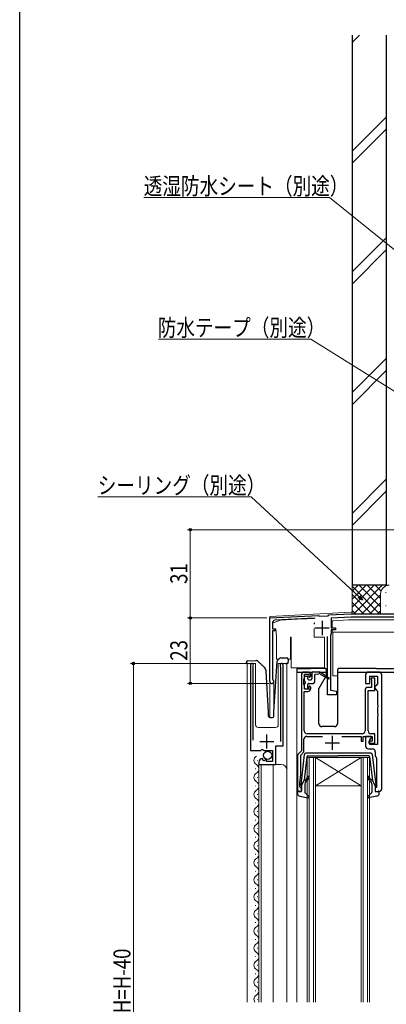
# Model space of a CAD drawing. Extents: x 0 to 990, y 0 to 1603.
# Drawn here: x 0 to 129, y 1059 to 1406 of the extents above; entities that cross this region are included whole.
import ezdxf

# ---------------------------------------------------------------- set-up
doc = ezdxf.new("R2010")
doc.units = 0
for name, color, linetype, lineweight in [('YKK_11', 7, 'CONTINUOUS', 30), ('YKK_12', 2, 'CONTINUOUS', 13), ('YKK_13', 4, 'CONTINUOUS', 30), ('YKK_D', 6, 'CONTINUOUS', 13), ('YSS_K', 3, 'CONTINUOUS', 13), ('YSS_KE', 3, 'CONTINUOUS', 30)]:
    doc.layers.add(name, color=color, linetype=linetype, lineweight=lineweight)
doc.layers.add('YKK_ZWAK', color=7, linetype='CONTINUOUS')
doc.styles.add('text-b', font='extslim2.shx', dxfattribs={"width": 0.8, "bigfont": 'extfont2.shx'})

msp = doc.modelspace()

# ---------------------------------------------------------------- linework, layer by layer
at = {"layer": 'YKK_11', "linetype": 'ByBlock', "lineweight": -2, "ltscale": 0.5}
for p, q in [((88, 1195.28), (105.1, 1196.17)), ((88, 1172.98), (88, 1195.28)), ((103.75, 1195.2), (89.85, 1194.47)), ((105.1, 1196.17), (105.39, 1195.89)), ((105.39, 1195.89), (108.48, 1196.05)), ((108.48, 1196.05), (108.8, 1196.37)), ((108.8, 1196.37), (116.62, 1196.78)), ((116.65, 1195.58), (109.6, 1195.21)), ((109.6, 1195.21), (109.6, 1191.78)), ((116.62, 1196.78), (144, 1196.78)), ((145.23, 1195.58), (116.65, 1195.58)), ((88.9, 1193.47), (88.9, 1191.48)), ((88.9, 1191.48), (89.9, 1191.48)), ((89.9, 1190.78), (88.9, 1190.78)), ((88.9, 1190.78), (88.9, 1173.84)), ((89.9, 1191.48), (89.9, 1190.78)), ((109.6, 1191.78), (111.1, 1191.78)), ((111.1, 1191.08), (109.6, 1191.08)), ((109.6, 1191.08), (109.6, 1189.58)), ((111.1, 1191.78), (111.1, 1191.08)), ((108.3, 1168.28), (108.3, 1188.78)), ((109.6, 1189.58), (109.4, 1189.38)), ((109.4, 1189.38), (109.4, 1169.95)), ((81.2, 1178.73), (81.2, 1148.68)), ((82.15, 1178.24), (82.2, 1178.41)), ((82.15, 1152.38), (82.15, 1178.24)), ((91.7, 1178.41), (91.75, 1178.24)), ((91.75, 1178.24), (91.75, 1151.88)), ((92.7, 1150.38), (92.7, 1178.73)), ((88.9, 1173.84), (89.05, 1173.58)), ((99.1, 1175.28), (99.1, 1148.58)), ((100, 1173.83), (100.1, 1174.05)), ((100, 1171.92), (100, 1173.83)), ((101.4, 1176.28), (100.1, 1176.28)), ((100.1, 1174.05), (100.2, 1174.28)), ((100.2, 1174.28), (100.2, 1175.48)), ((100.2, 1175.48), (101.7, 1175.48)), ((101.7, 1175.48), (101.7, 1174.68)), ((101.7, 1174.68), (102, 1174.38)), ((102, 1174.38), (102.4, 1174.78)), ((102.4, 1174.78), (102.4, 1175.28)), ((121.7, 1175.28), (121.7, 1172.28)), ((126.4, 1176.28), (122.7, 1176.28)), ((123.2, 1172.28), (123.2, 1174.78)), ((123.2, 1174.78), (125.9, 1174.78)), ((124.9, 1174.08), (123.7, 1174.08)), ((123.7, 1174.08), (123.7, 1173.68)), ((123.7, 1173.68), (123.75, 1173.51)), ((123.75, 1173.51), (123.8, 1173.34)), ((123.8, 1173.34), (123.8, 1170.88)), ((124.9, 1169.78), (124.9, 1174.08)), ((125.9, 1174.78), (125.9, 1172.08)), ((127.4, 1135.28), (127.4, 1175.28)), ((100.1, 1171.7), (100, 1171.92)), ((100.2, 1171.48), (100.1, 1171.7)), ((100.2, 1170.28), (100.2, 1171.48)), ((101.7, 1170.28), (100.2, 1170.28)), ((102, 1171.38), (101.7, 1171.08)), ((101.7, 1171.08), (101.7, 1170.28)), ((102.4, 1170.98), (102, 1171.38)), ((102.4, 1170.48), (102.4, 1170.98)), ((109.4, 1169.95), (111.5, 1169.58)), ((121.5, 1169.88), (121.5, 1155.58)), ((121.7, 1172.28), (123.2, 1172.28)), ((123.8, 1170.88), (122.5, 1170.88)), ((122.6, 1155.58), (122.6, 1169.78)), ((122.6, 1169.78), (124.9, 1169.78)), ((125.4, 1171.58), (124.9, 1171.08)), ((124.9, 1171.08), (124.9, 1170.58)), ((124.9, 1170.58), (125.4, 1170.08)), ((125.9, 1172.08), (125.4, 1171.58)), ((125.4, 1170.08), (125.9, 1169.58)), ((100.1, 1155.58), (100.1, 1169.48)), ((100.1, 1169.48), (101.4, 1169.48)), ((111.5, 1168.28), (108.3, 1168.28)), ((111.5, 1169.58), (111.5, 1168.28)), ((125.9, 1169.58), (125.9, 1164.73)), ((125.9, 1164.73), (126.02, 1164.55)), ((126.02, 1164), (125.9, 1163.82)), ((125.9, 1163.82), (125.9, 1161.73)), ((126.02, 1164.55), (126.02, 1164)), ((125.9, 1161.73), (126.02, 1161.55)), ((126.02, 1161), (125.9, 1160.82)), ((125.9, 1160.82), (125.9, 1150.78)), ((126.02, 1161.55), (126.02, 1161)), ((100, 1148.2), (100, 1152.68)), ((101, 1153.68), (106.6, 1153.68)), ((120.5, 1154.58), (101.1, 1154.58)), ((113.4, 1153.68), (120.2, 1153.68)), ((120.2, 1153.68), (120.2, 1151.98)), ((120.9, 1151.98), (120.9, 1153.68)), ((120.9, 1153.68), (124, 1153.68)), ((123.7, 1153.68), (121.7, 1153.68)), ((121.7, 1153.68), (121.7, 1150.28)), ((123.2, 1152.48), (123.7, 1152.98)), ((123.2, 1150.78), (123.2, 1152.48)), ((124.9, 1154.58), (123.6, 1154.58)), ((123.7, 1152.98), (123.7, 1153.68)), ((124, 1153.68), (124, 1151.98)), ((124.9, 1151.28), (124.9, 1154.58)), ((84.83, 1148.68), (85.37, 1149.13)), ((85.37, 1149.13), (85.7, 1148.98)), ((90.1, 1143.78), (90.1, 1150.38)), ((90.1, 1150.38), (92.7, 1150.38)), ((120.2, 1151.98), (120.9, 1151.98)), ((122.7, 1149.28), (124.1, 1149.28)), ((124, 1151.98), (122.9, 1151.98)), ((122.9, 1151.98), (122.9, 1151.28)), ((122.9, 1151.28), (124.9, 1151.28)), ((125.9, 1150.78), (123.2, 1150.78)), ((81.2, 1148.68), (84.83, 1148.68)), ((85.59, 1145.62), (85.38, 1145.88)), ((85.51, 1145.31), (85.59, 1145.62)), ((85.7, 1148.98), (86, 1148.68)), ((86.55, 1145.61), (85.98, 1145.03)), ((86, 1148.68), (89, 1148.68)), ((86.8, 1145.51), (86.55, 1145.61)), ((89, 1148.68), (89, 1144.88)), ((97.8, 1146.86), (97.8, 1134.28)), ((99.1, 1148.58), (98.09, 1147.57)), ((98.9, 1147.1), (100, 1148.2)), ((98.9, 1140.28), (98.9, 1147.1)), ((125.1, 1148.28), (125.1, 1146.98)), ((125.48, 1146.19), (125.6, 1145.95)), ((125.6, 1145.95), (125.6, 1135.68)), ((84.2, 1144.58), (84.2, 1143.78)), ((84.2, 1143.78), (90.1, 1143.78)), ((85.98, 1145.03), (85.51, 1145.31)), ((86.8, 1144.88), (86.8, 1145.51)), ((89, 1144.88), (86.8, 1144.88)), ((98.6, 1137.28), (98.9, 1140.28)), ((98.6, 1135.88), (98.6, 1137.28)), ((98.8, 1135.68), (98.6, 1135.88)), ((99.1, 1135.38), (98.8, 1135.68)), ((99.1, 1134.28), (99.1, 1135.38)), ((125.6, 1135.68), (125.1, 1135.68)), ((125.1, 1135.68), (125.1, 1134.28)), ((97.8, 1134.28), (99.1, 1134.28)), ((125.1, 1134.28), (126.4, 1134.28))]:
    msp.add_line(p, q, dxfattribs=at)
at = {"layer": 'YKK_11', "ltscale": 0.5}
for p, q in [((106.4, 1194.28), (106.4, 1189.28)), ((103.9, 1191.78), (108.9, 1191.78)), ((86.95, 1149.38), (86.95, 1154.38)), ((110, 1153.88), (110, 1148.88)), ((84.45, 1151.88), (89.45, 1151.88)), ((107.5, 1151.38), (112.5, 1151.38))]:
    msp.add_line(p, q, dxfattribs=at)
at = {"layer": 'YKK_11', "linetype": 'ByBlock', "lineweight": -2, "ltscale": 0.5}
for centre, radius, start, end in [((89.9, 1193.47), 1, 93, 180), ((81.75, 1178.73), 0.55, 325.4396, 180), ((92.15, 1178.73), 0.55, 0, 214.5607), ((88.7, 1172.98), 0.7, 180, 60), ((100.1, 1175.28), 1, 90, 180), ((101.4, 1175.28), 1, 0, 90), ((122.7, 1175.28), 1, 90, 180), ((126.4, 1175.28), 1, 0, 90), ((101.4, 1170.48), 1, 270, 360), ((122.5, 1169.88), 1, 90, 180), ((101, 1152.68), 1, 90, 180), ((101.1, 1155.58), 1, 180, 270), ((120.5, 1155.58), 1, 270, 360), ((123.6, 1155.58), 1, 180, 270), ((122.7, 1150.28), 1, 180, 270), ((124.1, 1148.28), 1, 0, 90), ((85.5, 1144.58), 1.3, 95.2159, 180), ((98.8, 1146.86), 1, 135, 180), ((126.1, 1146.98), 1, 180, 232.0201), ((126.4, 1135.28), 1, 270, 0)]:
    msp.add_arc(centre, radius, start, end, dxfattribs=at)
at = {"layer": 'YKK_12'}
for p, q in [((88, 1195.78), (116.61, 1197.28)), ((88, 1195.78), (88, 1160.29)), ((116.61, 1197.28), (117, 1197.28)), ((83, 1179.28), (80, 1179.28)), ((80, 1179.28), (80, 1060.28)), ((83, 1179.28), (83, 1157.78)), ((94, 1179.28), (91, 1179.28)), ((91, 1179.28), (91, 1157.78)), ((94, 1179.28), (94, 1060.28)), ((89.4, 1173.28), (89.4, 1160.78)), ((97.5, 1176.28), (97.5, 1060.28)), ((84, 1156.78), (90, 1156.78)), ((84.2, 1143.78), (92, 1143.78)), ((84.2, 1143.78), (84.2, 1060.28)), ((85, 1143.78), (85, 1060.28)), ((89.2, 1143.78), (89.2, 1060.28))]:
    msp.add_line(p, q, dxfattribs=at)
at = {"layer": 'YKK_12', "linetype": 'Continuous'}
for p, q in [((101.1, 1146.28), (104.1, 1146.28)), ((101.1, 1060.28), (101.1, 1146.28)), ((101.8, 1146.28), (101.8, 1060.28)), ((103.4, 1060.28), (103.4, 1146.28)), ((120.1, 1146.28), (104.1, 1146.28)), ((120.1, 1146.28), (104.1, 1136.28)), ((104.1, 1146.28), (120.1, 1136.28)), ((104.1, 1146.28), (104.1, 1060.28)), ((120.1, 1146.28), (123.1, 1146.28)), ((120.1, 1060.28), (120.1, 1146.28)), ((120.8, 1146.28), (120.8, 1060.28)), ((122.4, 1060.28), (122.4, 1146.28)), ((123.1, 1146.28), (123.1, 1060.28)), ((82.94, 1142.13), (82.94, 1142.33)), ((83.7, 1145.13), (83.7, 1145.33)), ((83.7, 1139.13), (83.7, 1139.33)), ((82.94, 1136.13), (82.94, 1136.33)), ((120.1, 1136.28), (104.1, 1136.28)), ((83.7, 1133.13), (83.7, 1133.33)), ((82.94, 1130.13), (82.94, 1130.33)), ((83.7, 1127.13), (83.7, 1127.33)), ((82.94, 1124.13), (82.94, 1124.33)), ((83.7, 1121.13), (83.7, 1121.33)), ((82.94, 1118.13), (82.94, 1118.33)), ((83.7, 1115.13), (83.7, 1115.33)), ((82.94, 1112.13), (82.94, 1112.33)), ((83.7, 1109.13), (83.7, 1109.33)), ((82.94, 1106.13), (82.94, 1106.33)), ((83.7, 1103.13), (83.7, 1103.33)), ((82.94, 1100.13), (82.94, 1100.33)), ((83.7, 1097.13), (83.7, 1097.33)), ((82.94, 1094.13), (82.94, 1094.33)), ((83.7, 1091.13), (83.7, 1091.33)), ((82.94, 1088.13), (82.94, 1088.33)), ((83.7, 1085.13), (83.7, 1085.33)), ((82.94, 1082.13), (82.94, 1082.33)), ((83.7, 1079.13), (83.7, 1079.33)), ((82.94, 1076.13), (82.94, 1076.33)), ((83.7, 1073.13), (83.7, 1073.33)), ((82.94, 1070.13), (82.94, 1070.33)), ((83.7, 1067.13), (83.7, 1067.33)), ((82.94, 1064.13), (82.94, 1064.33)), ((83.7, 1061.13), (83.7, 1061.33))]:
    msp.add_line(p, q, dxfattribs=at)
at = {"layer": 'YKK_12'}
for centre, radius, start, end in [((84, 1157.78), 1, 180, 270), ((90, 1157.78), 1, 270, 0), ((92, 1141.78), 2, 0, 90)]:
    msp.add_arc(centre, radius, start, end, dxfattribs=at)
at = {"layer": 'YKK_12', "linetype": 'Continuous'}
for centre, start, end in [((84.16, 1145.23), 119.2025, 240.7975), ((82.48, 1142.23), 299.2025, 60.7975), ((84.16, 1139.23), 119.2025, 240.7975), ((82.48, 1136.23), 299.2025, 60.7975), ((84.16, 1133.23), 119.2025, 240.7975), ((82.48, 1130.23), 299.2025, 60.7975), ((84.16, 1127.23), 119.2025, 240.7975), ((82.48, 1124.23), 299.2025, 60.7975), ((84.16, 1121.23), 119.2025, 240.7975), ((82.48, 1118.23), 299.2025, 60.7975), ((84.16, 1115.23), 119.2025, 240.7975), ((82.48, 1112.23), 299.2025, 60.7975), ((84.16, 1109.23), 119.2025, 240.7975), ((82.48, 1106.23), 299.2025, 60.7975), ((84.16, 1103.23), 119.2025, 240.7975), ((82.48, 1100.23), 299.2025, 60.7975), ((84.16, 1097.23), 119.2025, 240.7975), ((82.48, 1094.23), 299.2025, 60.7975), ((84.16, 1091.23), 119.2025, 240.7975), ((84.16, 1085.23), 119.2025, 240.7975), ((82.48, 1088.23), 299.2025, 60.7975), ((82.48, 1082.23), 299.2025, 60.7975), ((84.16, 1079.23), 119.2025, 240.7975), ((82.48, 1076.23), 299.2025, 60.7975), ((84.16, 1073.23), 119.2025, 240.7975), ((82.48, 1070.23), 299.2025, 60.7975), ((84.16, 1067.23), 119.2025, 240.7975), ((84.16, 1061.23), 119.2025, 213.5383), ((82.48, 1064.23), 299.2025, 60.7975)]:
    msp.add_arc(centre, 1.72, start, end, dxfattribs=at)
at = {"layer": 'YKK_13', "linetype": 'Continuous', "lineweight": 15}
for p, q in [((91.75, 1194.51), (88.9, 1193.48)), ((95.38, 1194.7), (91.75, 1194.51)), ((95.38, 1194.7), (95.59, 1194.72)), ((97.41, 1194.81), (95.59, 1194.72)), ((97.41, 1194.81), (97.62, 1194.82)), ((100.98, 1195), (97.62, 1194.82)), ((100.98, 1195), (101.19, 1195.01)), ((103.01, 1195.1), (101.19, 1195.01)), ((103.01, 1195.1), (103.22, 1195.12)), ((103.6, 1195.14), (103.22, 1195.12)), ((103.6, 1195.14), (103.99, 1195.16)), ((110.23, 1194.29), (115.65, 1194.58)), ((143.25, 1194.58), (115.65, 1194.58)), ((88.9, 1193.48), (88.9, 1191.48)), ((88.9, 1191.48), (90.14, 1191.48)), ((90.14, 1191.48), (90.4, 1188.48)), ((103.76, 1193.66), (103.6, 1193.43)), ((103.6, 1188.48), (103.6, 1191.61)), ((109.95, 1191.78), (109.95, 1194)), ((109.95, 1190.28), (109.95, 1191.08)), ((90.4, 1188.48), (90.4, 1180.78)), ((95.3, 1188.48), (95.5, 1188.48)), ((95.3, 1180.78), (95.3, 1188.48)), ((95.5, 1188.48), (95.5, 1177.78)), ((107.3, 1188.48), (103.6, 1188.48)), ((107.3, 1177.78), (107.3, 1188.48)), ((112.88, 1190.28), (109.95, 1190.28)), ((110.15, 1190.28), (110.15, 1190.04)), ((110.15, 1186.98), (110.15, 1190.04)), ((148.95, 1190.28), (112.88, 1190.28)), ((110.15, 1174.98), (110.15, 1186.98)), ((90.4, 1180.78), (91.14, 1180.78)), ((94.44, 1180.78), (95.3, 1180.78)), ((95.5, 1177.78), (107.3, 1177.78)), ((111.8, 1174.98), (110.15, 1174.98))]:
    msp.add_line(p, q, dxfattribs=at)
at = {"layer": 'YKK_13'}
for p, q in [((103.6, 1193.43), (103.6, 1193.11)), ((80.27, 1180.26), (83.13, 1180.36)), ((90.81, 1180.46), (91.58, 1181.19)), ((91.94, 1181.32), (93.96, 1181.25)), ((94.45, 1180.73), (94.39, 1179.23)), ((79.81, 1179.24), (79.79, 1179.74)), ((79.82, 1179.25), (79.81, 1179.24)), ((79.85, 1179.25), (79.82, 1179.25)), ((79.89, 1179.25), (79.85, 1179.25)), ((79.95, 1179.25), (79.89, 1179.25)), ((80.03, 1179.25), (79.95, 1179.25)), ((80.12, 1179.26), (80.03, 1179.25)), ((80.21, 1179.26), (80.12, 1179.26)), ((80.31, 1179.26), (80.21, 1179.26)), ((80.31, 1179.26), (80.41, 1179.27)), ((89.4, 1162.29), (90.65, 1180.13)), ((93.49, 1179.27), (93.89, 1179.25)), ((93.99, 1179.25), (93.89, 1179.25)), ((94.08, 1179.25), (93.99, 1179.25)), ((94.17, 1179.24), (94.08, 1179.25)), ((94.25, 1179.24), (94.17, 1179.24)), ((94.31, 1179.24), (94.25, 1179.24)), ((94.35, 1179.24), (94.31, 1179.24)), ((94.38, 1179.23), (94.35, 1179.24)), ((94.39, 1179.23), (94.38, 1179.23)), ((97.5, 1177.48), (97.5, 1176.28)), ((97.5, 1177.48), (100.2, 1177.48)), ((100.2, 1177.48), (102.3, 1177.48)), ((107.5, 1177.48), (102.3, 1177.48)), ((108, 1175.33), (108, 1176.98)), ((111.8, 1176.98), (111.8, 1158.08)), ((125.4, 1177.48), (112.3, 1177.48)), ((125.4, 1177.48), (136.6, 1177.48)), ((87.6, 1162.28), (86.72, 1176.61)), ((97.5, 1176.28), (102.88, 1176.28)), ((100.2, 1173.18), (100.2, 1174.58)), ((100.5, 1174.88), (101.1, 1174.88)), ((101.4, 1173.88), (101.4, 1174.58)), ((101.7, 1173.58), (102.5, 1173.58)), ((102.8, 1176.07), (102.8, 1173.88)), ((103.1, 1176.37), (105.5, 1176.37)), ((105.3, 1175.57), (103.8, 1175.37)), ((103.8, 1172.78), (103.8, 1175.37)), ((105.34, 1170.65), (107.57, 1174.5)), ((108.6, 1174.25), (105.5, 1176.37)), ((105.64, 1176.28), (108, 1176.28)), ((105.7, 1175.57), (108.6, 1173.9)), ((107.76, 1174.83), (107.96, 1175.18)), ((111.8, 1176.28), (136.6, 1176.28)), ((100.2, 1170.58), (100.2, 1171.98)), ((100.5, 1172.88), (100.5, 1172.28)), ((101.1, 1170.28), (100.5, 1170.28)), ((101.4, 1170.58), (101.4, 1171.98)), ((101.7, 1172.28), (103.3, 1172.28)), ((105.3, 1158.08), (105.3, 1170.5)), ((87.6, 1160.78), (87.6, 1162.28)), ((88.1, 1160.28), (88.9, 1160.28)), ((89.4, 1160.78), (89.4, 1162.26)), ((110.8, 1157.08), (106.3, 1157.08))]:
    msp.add_line(p, q, dxfattribs=at)
at = {"layer": 'YKK_13', "ltscale": 0.5}
for p, q in [((100.15, 1147.33), (98.9, 1136.59)), ((101.07, 1146.51), (100.11, 1138.27)), ((123.55, 1147.77), (100.65, 1147.77)), ((101.37, 1146.77), (112.1, 1146.77)), ((122.83, 1146.77), (112.1, 1146.77)), ((123.13, 1146.51), (124.09, 1138.27)), ((124.05, 1147.33), (125.3, 1136.59)), ((99.1, 1136.27), (100.11, 1138.27)), ((99.1, 1136.27), (99.1, 1134.57)), ((100.3, 1137.01), (100.3, 1134)), ((100.46, 1138.26), (100.84, 1138.58)), ((101.16, 1138.2), (100.66, 1137.77)), ((123.04, 1138.2), (123.54, 1137.77)), ((123.74, 1138.26), (123.36, 1138.58)), ((123.9, 1137.01), (123.9, 1134)), ((125.1, 1136.27), (124.09, 1138.27)), ((125.1, 1136.27), (125.1, 1134.57)), ((97.7, 1133.6), (97.7, 1134.17)), ((98.72, 1134.28), (98.08, 1134.46)), ((98.52, 1132.62), (101.45, 1132.08)), ((100.4, 1133.78), (101.7, 1132.59)), ((123.8, 1133.78), (122.5, 1132.59)), ((125.68, 1132.62), (122.75, 1132.08)), ((125.48, 1134.28), (126.12, 1134.46)), ((126.5, 1133.6), (126.5, 1134.17))]:
    msp.add_line(p, q, dxfattribs=at)
at = {"layer": 'YKK_13'}
msp.add_circle((87.23, 1147.03), 1.45, dxfattribs=at)
at = {"layer": 'YKK_13', "linetype": 'Continuous', "lineweight": 15}
msp.add_arc((110.25, 1194), 0.3, 93.0128, 180, dxfattribs=at)
at = {"layer": 'YKK_13'}
for centre, radius, start, end in [((80.29, 1179.76), 0.5, 92, 182), ((83.3, 1179.87), 0.5, 47, 92), ((91.15, 1180.1), 0.5, 133, 176), ((91.92, 1180.82), 0.5, 88, 133), ((93.95, 1180.75), 0.5, 358, 88), ((84.73, 1176.48), 2, 3.5, 47), ((107.5, 1176.98), 0.5, 0, 90), ((112.3, 1176.98), 0.5, 90, 180), ((100.5, 1174.58), 0.3, 90, 180), ((101.1, 1174.58), 0.3, 0, 90), ((101.7, 1173.88), 0.3, 180, 270), ((102.5, 1173.88), 0.3, 270, 0), ((103.1, 1176.07), 0.3, 90, 180), ((105.5, 1175.57), 0.2, 0, 180), ((107.7, 1175.33), 0.3, 330, 0), ((108.7, 1174.07), 0.2, 240.0141, 120.0141), ((100.5, 1173.18), 0.3, 180, 270), ((100.5, 1171.98), 0.3, 90, 180), ((100.5, 1170.58), 0.3, 180, 270), ((101.1, 1170.58), 0.3, 270, 0), ((101.7, 1171.98), 0.3, 90, 180), ((103.3, 1172.78), 0.5, 270, 0), ((105.6, 1170.5), 0.3, 150, 180), ((88.1, 1160.78), 0.5, 180, 270), ((88.9, 1160.78), 0.5, 270, 0), ((89.9, 1162.26), 0.5, 176, 180), ((106.3, 1158.08), 1, 180, 270), ((110.8, 1158.08), 1, 270, 0)]:
    msp.add_arc(centre, radius, start, end, dxfattribs=at)
at = {"layer": 'YKK_13', "ltscale": 0.5}
for centre, radius, start, end in [((100.65, 1147.27), 0.5, 90, 173.3791), ((101.37, 1146.47), 0.3, 90, 173.3791), ((122.83, 1146.47), 0.3, 6.6209, 90), ((123.55, 1147.27), 0.5, 6.6209, 90), ((100.2, 1139.35), 1, 310, 0), ((100.2, 1139.35), 1.5, 310, 0), ((101.45, 1139.35), 0.25, 0, 180), ((122.75, 1139.35), 0.25, 0, 180), ((124, 1139.35), 1.5, 180, 230), ((124, 1139.35), 1, 180, 230), ((99.2, 1136.55), 0.3, 173.3791, 250.5288), ((100.33, 1138.41), 0.2, 173.3791, 310), ((101.3, 1137.01), 1, 130, 180), ((122.9, 1137.01), 1, 360, 50), ((123.87, 1138.41), 0.2, 230, 6.6209), ((125, 1136.55), 0.3, 289.4712, 6.6209), ((98, 1134.17), 0.3, 74.4346, 180), ((98.7, 1133.6), 1, 180, 259.4879), ((98.8, 1134.57), 0.3, 254.4346, 0), ((100.6, 1134), 0.3, 180, 227.6447), ((101.5, 1132.37), 0.3, 259.4879, 47.6447), ((122.7, 1132.37), 0.3, 132.3553, 280.5121), ((123.6, 1134), 0.3, 312.3553, 360), ((125.4, 1134.57), 0.3, 180, 285.5654), ((125.5, 1133.6), 1, 280.5121, 0), ((126.2, 1134.17), 0.3, 0, 105.5654)]:
    msp.add_arc(centre, radius, start, end, dxfattribs=at)
at = {"layer": 'YKK_13'}
for points, knots in [([(83.13, 1180.36), (83.16, 1180.36), (83.25, 1180.37), (83.27, 1180.37), (83.28, 1180.37)], [0, 0, 0, 0, 0.340655, 1, 1, 1, 1]), ([(83.64, 1180.23), (83.8, 1180.08), (84.12, 1179.78), (84.58, 1179.36), (85, 1178.97), (85.42, 1178.57), (85.79, 1178.23), (86.04, 1177.99), (86.08, 1177.96), (86.09, 1177.95)], [0, 0, 0, 0, 0.149796, 0.29954, 0.430302, 0.560879, 0.744061, 0.871706, 1, 1, 1, 1])]:
    msp.add_open_spline(points, degree=3, knots=knots, dxfattribs=at)
at = {"layer": 'YKK_D'}
for p, q in [((109.06, 1343.08), (43.64, 1343.08)), ((144.68, 1314.29), (109.06, 1343.08)), ((102.48, 1293.33), (48.9, 1293.33)), ((144.56, 1266.93), (102.48, 1293.33)), ((81.39, 1237.91), (27.49, 1237.91)), ((119.42, 1202.75), (81.39, 1237.91))]:
    msp.add_line(p, q, dxfattribs=at)
at = {"layer": 'YKK_D', "ltscale": 1.5}
for p, q in [((144.3, 1226.28), (59, 1226.28)), ((60, 1226.28), (60, 1195.28)), ((87, 1195.28), (59, 1195.28)), ((87, 1195.28), (59, 1195.28)), ((60, 1195.28), (60, 1172.28)), ((80.75, 1179.28), (39, 1179.28)), ((40, 1179.28), (40, 913.28)), ((87.7, 1172.28), (59, 1172.28))]:
    msp.add_line(p, q, dxfattribs=at)
at = {"layer": 'YKK_D', "linetype": 'ByBlock', "lineweight": -2}
for p, q in [((120.67, 1201.59), (119.11, 1202.41)), ((120.67, 1201.59), (119.42, 1202.75)), ((119.73, 1203.08), (120.67, 1201.59))]:
    msp.add_line(p, q, dxfattribs=at)
for centre in [(60, 1226.28), (60, 1195.28), (60, 1195.28), (40, 1179.28), (60, 1172.28)]:
    msp.add_circle(centre, 0.425, dxfattribs=at)
at = {"layer": 'YKK_ZWAK'}
msp.add_line((0, 0), (0, 1560), dxfattribs=at)
at = {"layer": 'YSS_K', "linetype": 'Continuous', "ltscale": 1.5}
for p, q in [((117, 1397.52), (119.61, 1400.14)), ((117, 1359.34), (129, 1371.34)), ((117, 1355.1), (129, 1367.1)), ((117, 1316.91), (129, 1328.91)), ((117, 1312.67), (129, 1324.67)), ((117, 1274.49), (129, 1286.49)), ((117, 1270.24), (129, 1282.24)), ((129, 1244.06), (117, 1232.06)), ((117, 1227.82), (129, 1239.82)), ((117, 1206.78), (117, 1196.78)), ((130, 1206.78), (117, 1206.78)), ((117, 1199.08), (124.7, 1206.78)), ((117, 1201.9), (121.87, 1206.78)), ((117, 1204.73), (119.04, 1206.78)), ((117, 1206.42), (126.64, 1196.78)), ((117.53, 1196.78), (127.53, 1206.78)), ((119.47, 1206.78), (127, 1199.25)), ((122.3, 1206.78), (127, 1202.08)), ((125.13, 1206.78), (127.16, 1204.74)), ((117, 1203.59), (123.81, 1196.78)), ((120.36, 1196.78), (127, 1203.42)), ((127, 1203.78), (127, 1196.78)), ((128.83, 1204.11), (128.83, 1204.31)), ((117, 1200.76), (120.99, 1196.78)), ((117, 1197.93), (118.16, 1196.78)), ((123.19, 1196.78), (127, 1200.59)), ((126.01, 1196.78), (127, 1197.76)), ((128.83, 1199.47), (128.83, 1199.67))]:
    msp.add_line(p, q, dxfattribs=at)
msp.add_arc((130, 1203.78), 3, 90, 180, dxfattribs=at)
at = {"layer": 'YSS_KE', "linetype": 'Continuous', "ltscale": 1.5}
for p, q in [((117, 1400.14), (117, 1206.78)), ((129, 1400.14), (129, 1206.78)), ((129, 1206.78), (117, 1206.78))]:
    msp.add_line(p, q, dxfattribs=at)

# ---------------------------------------------------------------- texts
at = {"layer": 'YKK_D', "style": 'text-b', "width": 0.8}
for s, p in [('透湿防水シート（別途）', (43.64, 1344.08)), ('防水テープ（別途）', (48.58, 1294.33)), ('シーリング（別途）', (27.49, 1238.91))]:
    msp.add_text(s, height=6, dxfattribs=at).set_placement(p)
for s, p in [('31', (59, 1207.26)), ('23', (59, 1180.26)), ('網戸出来高 MH=H-40', (39, 1016.84))]:
    msp.add_text(s, height=6, rotation=90, dxfattribs=at).set_placement(p)

doc.saveas('drawing.dxf')
